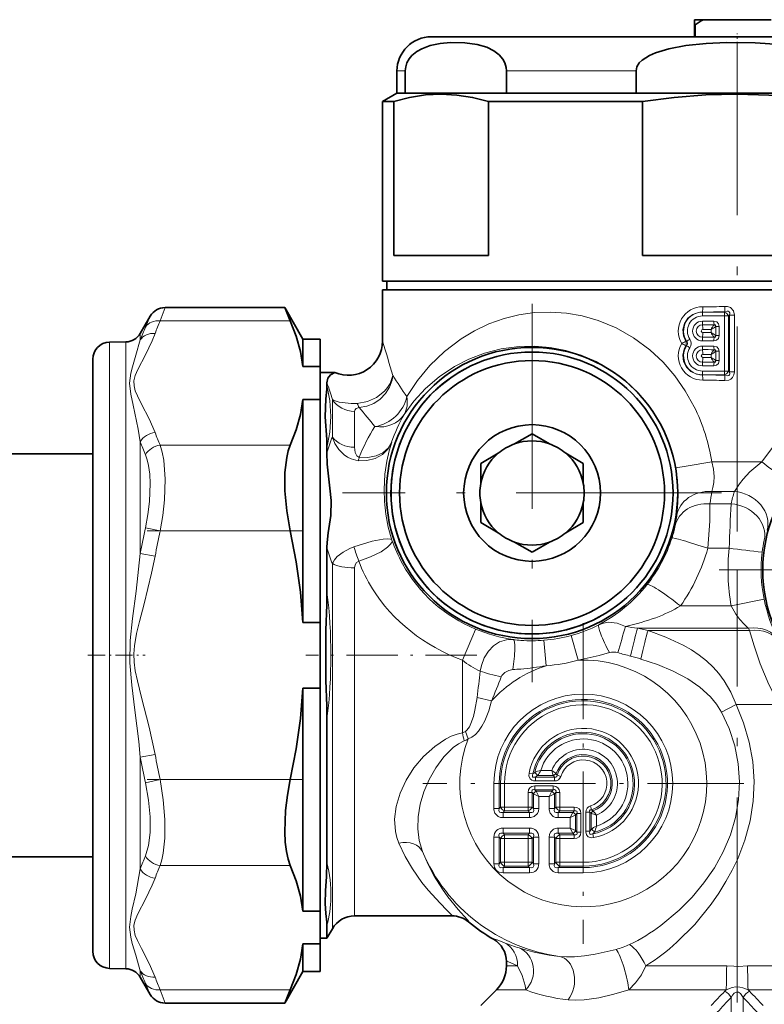
# Model space of a CAD drawing. Extents: x 0 to 420, y 0 to 297.
# Drawn here: x 245 to 289, y 103 to 161 of the extents above; entities that cross this region are included whole.
import ezdxf

# ---------------------------------------------------------------- set-up
doc = ezdxf.new("R2010")
doc.units = 0
doc.linetypes.add('DASHDOT', pattern=[18.5, 12, -3, 0.5, -3])

msp = doc.modelspace()

# ---------------------------------------------------------------- linework, layer by layer
at = {"color": 7, "lineweight": 35}
for p, q in [((284.518, 161.083), (284.518, 160.783)), ((285.02, 161.083), (284.518, 161.083)), ((284.518, 160.783), (284.518, 160.083)), ((284.568, 160.783), (284.518, 160.783)), ((284.568, 160.083), (284.568, 160.783)), ((285.02, 161.083), (289.015, 161.083)), ((269.118, 160.083), (278.436, 160.083)), ((278.436, 160.083), (304.918, 160.083)), ((267.118, 158.083), (267.118, 156.783)), ((267.605, 158.083), (267.605, 156.783)), ((273.522, 158.083), (273.522, 156.783)), ((281.101, 158.083), (281.101, 156.783)), ((267.118, 156.783), (266.268, 156.293)), ((296.558, 156.783), (267.118, 156.783)), ((267.118, 156.783), (267.605, 156.783)), ((273.522, 156.783), (277.477, 156.783)), ((277.477, 156.783), (281.101, 156.783)), ((266.933, 156.293), (266.268, 156.293)), ((266.268, 145.783), (266.268, 156.293)), ((266.933, 156.293), (266.933, 147.283)), ((281.49, 156.293), (272.462, 156.293)), ((272.462, 156.293), (272.462, 147.283)), ((281.49, 156.293), (281.49, 147.283)), ((266.933, 147.283), (272.462, 147.283)), ((281.49, 147.283), (292.546, 147.283)), ((296.966, 145.783), (266.268, 145.783)), ((305.228, 145.283), (266.268, 145.283)), ((266.268, 145.283), (266.268, 142.274)), ((269.027, 145.783), (266.518, 145.783)), ((266.518, 145.283), (266.518, 145.783)), ((307.518, 145.783), (269.027, 145.783)), ((260.55, 144.233), (253.55, 144.233)), ((261.618, 142.383), (260.55, 144.233)), ((252.101, 142.723), (252.684, 143.733)), ((261.618, 140.779), (261.618, 142.383)), ((261.618, 142.383), (262.618, 142.383)), ((262.618, 140.779), (262.618, 142.383)), ((250.3, 142.207), (251.252, 142.224)), ((249.318, 141.207), (249.318, 123.475)), ((261.618, 140.779), (262.618, 140.779)), ((262.618, 138.858), (262.618, 140.779)), ((263.485, 140.433), (262.618, 140.433)), ((263.021, 139.703), (263.021, 139.836)), ((261.618, 138.858), (262.618, 138.858)), ((261.618, 125.804), (261.618, 138.858)), ((262.618, 125.804), (262.618, 138.858)), ((273.994, 136.256), (275.018, 136.847)), ((276.042, 136.256), (275.018, 136.847)), ((263.021, 135.738), (263.021, 136.003)), ((230.518, 135.683), (249.318, 135.683)), ((273.042, 135.706), (272.018, 135.115)), ((276.994, 135.706), (278.018, 135.115)), ((272.018, 133.933), (272.018, 135.115)), ((278.018, 133.933), (278.018, 135.115)), ((272.018, 132.833), (272.018, 131.651)), ((278.018, 132.833), (278.018, 131.651)), ((273.042, 131.06), (272.018, 131.651)), ((276.994, 131.06), (278.018, 131.651)), ((273.994, 130.51), (275.018, 129.919)), ((276.042, 130.51), (275.018, 129.919)), ((263.021, 127.584), (263.021, 130.184)), ((261.618, 125.804), (262.618, 125.804)), ((262.618, 121.962), (262.618, 125.804)), ((249.318, 123.475), (249.318, 106.56)), ((261.618, 121.962), (262.618, 121.962)), ((261.618, 108.909), (261.618, 121.962)), ((262.618, 108.909), (262.618, 121.962)), ((263.021, 111.764), (263.021, 120.183)), ((230.518, 112.083), (249.318, 112.083)), ((262.919, 109.366), (262.919, 109.359)), ((261.618, 108.909), (262.618, 108.909)), ((262.618, 108.909), (262.618, 106.988)), ((270.337, 108.633), (264.638, 108.633)), ((263.021, 108.063), (263.021, 107.333)), ((263.339, 107.883), (263.021, 107.333)), ((263.021, 107.333), (262.618, 107.333)), ((261.618, 106.988), (262.618, 106.988)), ((261.618, 105.383), (261.618, 106.988)), ((262.618, 105.383), (262.618, 106.988)), ((250.3, 105.56), (251.252, 105.543)), ((273.518, 105.964), (273.518, 105.712)), ((252.101, 105.043), (252.684, 104.033)), ((261.618, 105.383), (260.55, 103.533)), ((261.618, 105.383), (262.618, 105.383)), ((272.932, 104.298), (272.018, 103.383)), ((260.55, 103.533), (253.55, 103.533))]:
    msp.add_line(p, q, dxfattribs=at)
at = {"color": 7, "linetype": 'DASHDOT', "lineweight": 13, "ltscale": 0.06}
msp.add_line((287.018, 157.883), (287.018, 160.283), dxfattribs=at)
at = {"color": 7, "linetype": 'DASHDOT', "lineweight": 13}
for p, q in [((287.018, 131.135), (287.018, 159.17)), ((275.018, 144.462), (275.018, 122.305)), ((286.097, 133.383), (263.939, 133.383)), ((308.074, 128.883), (285.962, 128.883)), ((287.018, 103.563), (287.018, 128.88))]:
    msp.add_line(p, q, dxfattribs=at)
at = {"color": 7, "lineweight": 13}
for p, q in [((267.118, 158.083), (267.605, 158.083)), ((273.522, 158.083), (277.477, 158.083)), ((277.477, 158.083), (281.101, 158.083)), ((253.55, 144.233), (253.267, 143.457)), ((252.684, 143.733), (252.401, 143.087)), ((284.984, 143.743), (286.269, 143.743)), ((284.994, 143.974), (285.152, 143.973)), ((284.994, 143.973), (285.152, 143.973)), ((285.152, 143.973), (285.242, 143.973)), ((285.242, 143.973), (286.278, 143.973)), ((286.507, 143.743), (286.269, 143.743)), ((286.269, 143.743), (286.269, 140.523)), ((286.278, 143.973), (286.305, 143.998)), ((286.507, 143.743), (286.568, 143.799)), ((286.507, 143.743), (286.507, 140.523)), ((286.568, 143.799), (286.568, 140.467)), ((286.568, 143.799), (286.854, 143.799)), ((286.854, 143.799), (286.854, 140.467)), ((260.875, 143.457), (253.267, 143.457)), ((285.661, 143.44), (284.984, 143.44)), ((285.488, 142.777), (285.488, 142.948)), ((285.706, 143.224), (285.669, 143.228)), ((285.966, 143.134), (285.764, 143.134)), ((285.764, 142.592), (285.764, 143.134)), ((285.966, 143.134), (285.966, 142.592)), ((252.101, 142.723), (252.101, 142.34)), ((285.669, 142.497), (285.706, 142.501)), ((285.966, 142.592), (285.764, 142.592)), ((250.3, 142.207), (250.3, 123.451)), ((251.252, 142.224), (251.252, 123.451)), ((284.065, 142.258), (284.023, 142.255)), ((284.065, 142.008), (284.023, 142.012)), ((284.984, 142.285), (285.661, 142.285)), ((285.661, 141.982), (284.984, 141.982)), ((285.706, 141.766), (285.669, 141.769)), ((285.488, 141.319), (285.488, 141.49)), ((285.966, 141.675), (285.764, 141.675)), ((285.764, 141.133), (285.764, 141.675)), ((285.966, 141.675), (285.966, 141.133)), ((284.984, 140.827), (285.661, 140.827)), ((285.669, 141.039), (285.706, 141.043)), ((285.966, 141.133), (285.764, 141.133)), ((286.269, 140.523), (284.984, 140.523)), ((285.151, 140.293), (284.994, 140.293)), ((285.151, 140.293), (284.994, 140.293)), ((285.243, 140.293), (285.151, 140.293)), ((286.278, 140.293), (285.243, 140.293)), ((286.507, 140.523), (286.269, 140.523)), ((286.278, 140.293), (286.305, 140.269)), ((286.507, 140.523), (286.568, 140.467)), ((286.568, 140.467), (286.854, 140.467)), ((263.339, 138.857), (263.339, 136.659)), ((264.638, 138.155), (264.638, 136.06)), ((252.101, 136.386), (252.101, 129.837)), ((260.875, 136.18), (253.267, 136.18)), ((285.534, 135.203), (288.455, 135.203)), ((285.531, 133.471), (286.854, 133.471)), ((285.425, 132.749), (286.667, 132.749)), ((253.267, 131.161), (252.401, 131.354)), ((260.875, 131.161), (253.267, 131.161)), ((252.967, 129.679), (252.101, 129.838)), ((285.312, 130.151), (286.552, 130.151)), ((263.339, 129.248), (263.339, 109.842)), ((264.638, 128.997), (264.638, 110.5)), ((283.696, 126.77), (286.675, 126.77)), ((281.183, 125.471), (281.805, 125.327)), ((281.183, 125.471), (287.678, 125.471)), ((281.805, 125.327), (287.749, 125.327)), ((287.652, 125.493), (287.678, 125.471)), ((287.749, 125.327), (287.678, 125.471)), ((275.838, 123.268), (275.716, 124.763)), ((277.71, 123.598), (277.312, 125.044)), ((250.3, 123.451), (250.3, 105.56)), ((251.252, 105.543), (251.252, 123.451)), ((270.953, 119.346), (270.953, 123.602)), ((272.655, 121.22), (271.804, 121.423)), ((286.109, 120.564), (286.954, 120.997)), ((286.954, 120.997), (289.479, 120.997)), ((271.283, 118.989), (271.118, 119.425)), ((252.967, 118.087), (252.101, 117.929)), ((252.101, 111.381), (252.101, 117.929)), ((275.072, 116.94), (274.847, 116.983)), ((275.177, 117.029), (275.072, 116.94)), ((276.17, 117.149), (275.525, 117.149)), ((253.267, 116.606), (252.401, 116.413)), ((260.875, 116.606), (253.267, 116.606)), ((275.326, 116.842), (275.223, 116.758)), ((276.336, 116.758), (275.223, 116.758)), ((275.223, 116.529), (275.223, 116.758)), ((276.336, 116.529), (275.223, 116.529)), ((276.275, 116.842), (275.326, 116.842)), ((276.275, 116.842), (276.42, 116.945)), ((276.336, 116.758), (276.275, 116.842)), ((276.336, 116.529), (276.336, 116.758)), ((276.482, 116.866), (276.42, 116.945)), ((276.701, 116.797), (276.482, 116.866)), ((272.788, 116.383), (273.094, 116.383)), ((272.788, 116.383), (272.788, 114.919)), ((273.178, 116.383), (273.094, 116.383)), ((273.094, 116.383), (273.094, 114.919)), ((273.408, 116.383), (273.178, 116.383)), ((273.178, 116.383), (273.178, 115.003)), ((273.408, 116.383), (273.408, 115.003)), ((274.791, 115.855), (275.02, 115.855)), ((274.791, 115.855), (274.791, 115.003)), ((275.02, 115.855), (275.02, 115.003)), ((275.02, 115.855), (275.104, 115.771)), ((275.174, 116.238), (275.174, 116.008)), ((276.255, 116.238), (275.174, 116.238)), ((276.255, 116.008), (275.174, 116.008)), ((275.174, 116.008), (275.257, 115.925)), ((276.171, 115.925), (275.257, 115.925)), ((275.411, 115.618), (275.257, 115.925)), ((276.018, 115.618), (276.171, 115.925)), ((276.255, 116.008), (276.171, 115.925)), ((276.255, 116.238), (276.255, 116.008)), ((276.408, 115.855), (276.324, 115.771)), ((276.638, 115.855), (276.408, 115.855)), ((276.408, 115.855), (276.408, 115.003)), ((276.638, 115.855), (276.638, 115.003)), ((275.104, 115.771), (275.104, 114.919)), ((275.411, 115.618), (275.104, 115.771)), ((275.411, 115.618), (275.411, 114.919)), ((276.018, 115.618), (275.411, 115.618)), ((276.018, 115.618), (276.324, 115.771)), ((276.018, 115.618), (276.018, 114.919)), ((276.324, 115.771), (276.324, 114.919)), ((272.788, 114.919), (273.094, 114.919)), ((273.178, 115.003), (273.094, 114.919)), ((273.408, 115.003), (273.178, 115.003)), ((273.408, 114.773), (273.324, 114.69)), ((274.874, 114.69), (273.324, 114.69)), ((273.324, 114.383), (273.324, 114.69)), ((273.408, 115.003), (273.408, 114.773)), ((274.791, 115.003), (273.408, 115.003)), ((274.791, 114.773), (273.408, 114.773)), ((274.791, 115.003), (274.791, 114.773)), ((274.791, 115.003), (275.02, 115.003)), ((274.791, 114.773), (274.874, 114.69)), ((274.874, 114.383), (274.874, 114.69)), ((275.02, 115.003), (275.104, 114.919)), ((275.411, 114.919), (275.104, 114.919)), ((276.018, 114.919), (276.324, 114.919)), ((276.324, 114.919), (276.408, 115.003)), ((276.638, 115.003), (276.408, 115.003)), ((276.554, 114.69), (276.638, 114.773)), ((277.406, 114.69), (276.554, 114.69)), ((276.554, 114.383), (276.554, 114.69)), ((276.638, 115.003), (276.638, 114.773)), ((277.49, 115.003), (276.638, 115.003)), ((277.49, 114.773), (276.638, 114.773)), ((277.253, 114.383), (277.406, 114.69)), ((277.49, 114.773), (277.406, 114.69)), ((277.49, 115.003), (277.49, 114.773)), ((278.163, 114.701), (278.163, 113.588)), ((278.163, 114.701), (278.393, 114.701)), ((278.393, 114.701), (278.393, 113.588)), ((278.477, 114.641), (278.393, 114.701)), ((278.5, 114.847), (278.431, 115.067)), ((278.477, 114.641), (278.579, 114.785)), ((278.579, 114.785), (278.5, 114.847)), ((274.874, 114.383), (273.324, 114.383)), ((277.253, 114.383), (276.554, 114.383)), ((277.253, 114.383), (277.559, 114.536)), ((277.253, 114.383), (277.253, 113.776)), ((277.643, 114.62), (277.559, 114.536)), ((277.559, 114.536), (277.559, 113.623)), ((277.873, 114.62), (277.643, 114.62)), ((277.643, 114.62), (277.643, 113.539)), ((277.873, 114.62), (277.873, 113.539)), ((278.477, 114.641), (278.477, 113.692)), ((278.783, 114.535), (278.783, 113.891)), ((274.874, 113.776), (273.324, 113.776)), ((273.324, 113.47), (273.324, 113.776)), ((274.874, 113.47), (274.874, 113.776)), ((276.554, 113.776), (276.554, 113.47)), ((277.253, 113.776), (276.554, 113.776)), ((277.253, 113.776), (277.559, 113.623)), ((277.253, 113.776), (277.406, 113.47)), ((277.643, 113.539), (277.559, 113.623)), ((277.873, 113.539), (277.643, 113.539)), ((278.163, 113.588), (278.393, 113.588)), ((278.393, 113.588), (278.477, 113.692)), ((278.574, 113.438), (278.664, 113.542)), ((272.788, 113.24), (272.788, 111.689)), ((273.094, 113.24), (272.788, 113.24)), ((273.178, 113.156), (273.094, 113.24)), ((273.094, 113.24), (273.094, 111.689)), ((273.408, 113.156), (273.178, 113.156)), ((273.178, 113.156), (273.178, 111.773)), ((273.408, 113.386), (273.324, 113.47)), ((274.874, 113.47), (273.324, 113.47)), ((274.791, 113.386), (273.408, 113.386)), ((273.408, 113.156), (273.408, 113.386)), ((273.408, 113.156), (273.408, 111.773)), ((274.791, 113.156), (273.408, 113.156)), ((274.791, 113.386), (274.874, 113.47)), ((274.791, 113.156), (274.791, 113.386)), ((274.791, 113.156), (274.791, 111.773)), ((274.791, 113.156), (275.02, 113.156)), ((275.02, 113.156), (275.104, 113.24)), ((275.02, 113.156), (275.02, 111.773)), ((275.104, 113.24), (275.104, 111.689)), ((275.104, 113.24), (275.411, 113.24)), ((275.411, 113.24), (275.411, 111.689)), ((276.018, 113.24), (276.018, 111.689)), ((276.018, 113.24), (276.324, 113.24)), ((276.324, 113.24), (276.408, 113.156)), ((276.324, 113.24), (276.324, 111.689)), ((276.638, 113.156), (276.408, 113.156)), ((276.408, 113.156), (276.408, 111.773)), ((276.554, 113.47), (276.638, 113.386)), ((277.406, 113.47), (276.554, 113.47)), ((277.49, 113.386), (276.638, 113.386)), ((276.638, 113.156), (276.638, 113.386)), ((277.49, 113.156), (276.638, 113.156)), ((276.638, 113.156), (276.638, 111.773)), ((277.49, 113.386), (277.406, 113.47)), ((277.49, 113.156), (277.49, 113.386)), ((278.574, 113.438), (278.617, 113.212)), ((260.875, 111.587), (253.267, 111.587)), ((273.094, 111.689), (272.788, 111.689)), ((273.094, 111.689), (273.178, 111.773)), ((273.408, 111.773), (273.178, 111.773)), ((273.324, 111.46), (273.408, 111.543)), ((274.874, 111.46), (273.324, 111.46)), ((273.324, 111.46), (273.324, 111.153)), ((274.791, 111.773), (273.408, 111.773)), ((273.408, 111.773), (273.408, 111.543)), ((274.791, 111.543), (273.408, 111.543)), ((274.791, 111.773), (275.02, 111.773)), ((274.791, 111.773), (274.791, 111.543)), ((274.791, 111.543), (274.874, 111.46)), ((274.874, 111.46), (274.874, 111.153)), ((275.02, 111.773), (275.104, 111.689)), ((275.104, 111.689), (275.411, 111.689)), ((276.018, 111.689), (276.324, 111.689)), ((276.324, 111.689), (276.408, 111.773)), ((276.638, 111.773), (276.408, 111.773)), ((276.554, 111.46), (276.638, 111.543)), ((278.018, 111.46), (276.554, 111.46)), ((276.554, 111.153), (276.554, 111.46)), ((276.638, 111.773), (276.638, 111.543)), ((278.018, 111.773), (276.638, 111.773)), ((278.018, 111.543), (276.638, 111.543)), ((278.018, 111.773), (278.018, 111.543)), ((278.018, 111.543), (278.018, 111.46)), ((278.018, 111.153), (278.018, 111.46)), ((274.874, 111.153), (273.324, 111.153)), ((278.018, 111.153), (276.554, 111.153)), ((264.638, 110.5), (264.638, 108.633)), ((263.339, 109.842), (263.339, 107.883)), ((270.337, 108.633), (270.338, 108.634)), ((273.518, 105.712), (274.172, 105.712)), ((281.677, 105.712), (286.405, 105.712)), ((287.631, 105.712), (298.865, 105.712)), ((252.101, 105.043), (252.101, 105.427)), ((252.401, 104.68), (252.684, 104.033)), ((253.267, 104.31), (253.55, 103.533)), ((260.875, 104.31), (253.267, 104.31)), ((272.932, 104.298), (274.648, 104.298)), ((280.68, 104.298), (286.378, 104.298)), ((286.664, 103.865), (286.664, 101.283)), ((287.371, 103.865), (287.371, 101.283)), ((287.657, 104.298), (299.379, 104.298))]:
    msp.add_line(p, q, dxfattribs=at)
at = {"color": 7, "linetype": 'DASHDOT', "lineweight": 13, "ltscale": 0.228339}
msp.add_line((261.639, 131.161), (252.505, 131.161), dxfattribs=at)
at = {"color": 7, "linetype": 'DASHDOT', "lineweight": 13, "ltscale": 0.469401}
msp.add_line((278.018, 125.771), (278.018, 106.995), dxfattribs=at)
at = {"color": 7, "linetype": 'DASHDOT', "lineweight": 13, "ltscale": 0.083487}
msp.add_line((249.04, 123.883), (252.379, 123.883), dxfattribs=at)
at = {"color": 7, "linetype": 'DASHDOT', "lineweight": 13, "ltscale": 0.250048}
msp.add_line((271.786, 123.883), (261.784, 123.883), dxfattribs=at)
at = {"color": 7, "linetype": 'DASHDOT', "lineweight": 13, "ltscale": 0.228336}
msp.add_line((261.637, 116.606), (252.503, 116.606), dxfattribs=at)
at = {"color": 7, "linetype": 'DASHDOT', "lineweight": 13, "ltscale": 0.469402}
msp.add_line((287.406, 116.383), (268.63, 116.383), dxfattribs=at)
at = {"color": 7, "lineweight": 35}
for points in [[(273.522, 158.083), (273.503, 158.293), (273.425, 158.558), (273.31, 158.771), (273.094, 159.029), (272.791, 159.262), (272.376, 159.468), (271.807, 159.635), (271.094, 159.734), (270.249, 159.747), (269.653, 159.693), (269.057, 159.571), (268.562, 159.387), (268.272, 159.221), (267.995, 158.991), (267.836, 158.799), (267.7, 158.551), (267.631, 158.333), (267.605, 158.083)], [(292.935, 158.083), (292.898, 158.293), (292.803, 158.475), (292.669, 158.634), (292.511, 158.771), (292.079, 159.029), (291.474, 159.262), (290.643, 159.468), (289.506, 159.635), (288.079, 159.734), (286.389, 159.747), (285.196, 159.693), (284.006, 159.571), (283.015, 159.387), (282.247, 159.153), (281.881, 158.991), (281.465, 158.724), (281.291, 158.551), (281.154, 158.333), (281.101, 158.083)], [(272.462, 156.293), (271.541, 156.531), (270.623, 156.676), (269.706, 156.726), (268.783, 156.678), (267.859, 156.532), (266.933, 156.293)], [(292.546, 156.293), (290.705, 156.531), (288.868, 156.676), (287.034, 156.726), (285.19, 156.678), (283.342, 156.532), (281.49, 156.293)], [(261.618, 140.779), (261.464, 141.664), (261.215, 142.556), (260.875, 143.457)], [(263.021, 139.836), (263.074, 140.109), (263.218, 140.296), (263.485, 140.433)], [(263.021, 139.703), (263.009, 139.464), (262.951, 138.899), (262.925, 137.838), (263.009, 136.517), (263.021, 136.003)], [(261.618, 138.858), (261.464, 137.972), (261.215, 137.08), (260.875, 136.18)], [(260.875, 131.161), (260.671, 132.34), (260.564, 133.5), (260.564, 134.586), (260.667, 135.466), (260.758, 135.847), (260.875, 136.18)], [(263.021, 135.738), (263.042, 135.068), (263.19, 133.668), (263.264, 132.953), (263.242, 132.059), (263.171, 131.564), (263.088, 131.043), (263.03, 130.482), (263.021, 130.184)], [(261.618, 125.804), (261.464, 127.575), (261.215, 129.36), (260.875, 131.161)], [(263.021, 127.584), (263.01, 126.841), (262.951, 125.36), (262.951, 122.406), (263.01, 120.925), (263.021, 120.183)], [(261.618, 121.962), (261.464, 120.192), (261.215, 118.407), (260.875, 116.606)], [(260.875, 111.587), (260.746, 111.96), (260.651, 112.392), (260.58, 112.951), (260.551, 113.562), (260.6, 114.795), (260.71, 115.698), (260.875, 116.606)], [(261.618, 108.909), (261.464, 109.794), (261.215, 110.687), (260.875, 111.587)], [(262.919, 109.366), (262.935, 110.106), (262.993, 110.946), (263.021, 111.764)], [(262.919, 109.359), (262.96, 108.773), (263.012, 108.274), (263.021, 108.063)], [(261.618, 106.988), (261.464, 106.103), (261.215, 105.21), (260.875, 104.31)]]:
    msp.add_lwpolyline(points, dxfattribs=at)
at = {"color": 7, "lineweight": 13}
for points in [[(286.296, 144.304), (286.46, 144.294), (286.619, 144.238), (286.802, 144.046), (286.854, 143.799)], [(284.504, 138.434), (283.982, 139.366), (283.372, 140.238), (282.68, 141.039), (281.914, 141.759), (280.963, 142.467), (279.948, 143.045), (278.891, 143.484), (277.959, 143.75), (277.026, 143.912), (276.104, 143.974), (275.159, 143.938), (274.249, 143.808), (273.381, 143.594), (272.483, 143.274), (271.646, 142.876), (270.871, 142.412), (269.897, 141.673), (269.043, 140.848), (268.308, 139.958), (267.688, 139.021)], [(284.023, 142.255), (283.873, 142.588), (283.841, 142.954), (283.933, 143.309), (284.136, 143.613), (284.424, 143.834), (284.766, 143.954), (284.994, 143.974)], [(286.305, 143.998), (286.439, 144.023), (286.5, 144.017), (286.552, 143.987), (286.581, 143.935), (286.585, 143.892), (286.568, 143.799)], [(285.966, 143.134), (285.933, 143.286), (285.83, 143.398), (285.661, 143.44)], [(252.101, 136.386), (251.978, 137.119), (251.68, 138.52), (251.543, 139.174), (251.478, 139.802), (251.547, 140.393), (251.635, 140.76), (251.837, 141.446), (252.101, 142.34)], [(252.967, 136.92), (252.622, 137.72), (252.172, 138.589), (251.929, 139.07), (251.808, 139.363), (251.733, 139.658), (251.73, 139.956), (251.801, 140.252), (251.952, 140.617), (252.397, 141.474), (252.798, 142.296), (252.967, 142.716)], [(285.661, 142.285), (285.813, 142.318), (285.925, 142.422), (285.966, 142.592)], [(282.507, 137.475), (281.933, 138.387), (281.248, 139.222), (280.465, 139.964), (279.598, 140.6), (278.763, 141.072), (277.892, 141.446), (277.001, 141.718), (276.075, 141.896), (275.161, 141.971), (274.271, 141.952), (273.218, 141.812), (272.231, 141.558), (271.318, 141.209), (270.483, 140.78), (269.578, 140.175), (268.785, 139.494), (268.104, 138.755), (267.53, 137.975)], [(284.994, 140.293), (284.636, 140.344), (284.311, 140.503), (284.05, 140.757), (283.886, 141.084), (283.838, 141.448), (283.915, 141.807), (284.023, 142.012)], [(284.065, 142.008), (284.115, 142.088), (284.115, 142.179), (284.065, 142.258)], [(285.966, 141.675), (285.933, 141.828), (285.83, 141.94), (285.661, 141.982)], [(285.661, 140.827), (285.813, 140.86), (285.925, 140.964), (285.966, 141.133)], [(264.797, 138.621), (265.383, 138.731), (265.927, 138.976), (266.378, 139.333), (266.562, 139.549), (266.709, 139.786), (266.845, 140.141), (266.868, 140.255)], [(264.907, 138.381), (265.345, 138.459), (265.758, 138.628), (266.131, 138.88), (266.444, 139.203), (266.678, 139.577), (266.826, 139.989), (266.868, 140.255)], [(286.854, 140.467), (286.832, 140.3), (286.755, 140.144), (286.657, 140.052), (286.538, 139.993), (286.296, 139.963)], [(286.568, 140.467), (286.583, 140.343), (286.563, 140.292), (286.534, 140.265), (286.452, 140.243), (286.305, 140.269)], [(263.021, 139.703), (263.194, 138.789), (263.252, 137.868), (263.194, 136.939), (263.021, 136.003)], [(288.455, 135.203), (289.089, 136.039), (289.802, 136.803), (290.587, 137.484), (291.433, 138.074), (292.46, 138.626), (293.532, 139.04), (294.628, 139.311), (295.585, 139.432), (296.53, 139.45), (297.454, 139.369), (298.531, 139.151), (299.55, 138.814), (300.505, 138.37), (301.389, 137.833), (302.191, 137.222), (302.923, 136.538), (303.584, 135.784), (303.933, 135.32)], [(263.339, 138.857), (263.503, 138.77), (263.736, 138.696), (264.428, 138.613), (264.797, 138.621)], [(264.638, 138.155), (264.653, 138.239), (264.737, 138.334), (264.907, 138.381)], [(263.339, 136.659), (263.491, 136.285), (263.72, 135.925), (264.024, 135.618), (264.216, 135.484), (264.437, 135.375), (264.845, 135.274)], [(253.267, 136.18), (253.387, 135.771), (253.474, 135.297), (253.549, 134.199), (253.507, 132.979), (253.412, 132.073), (253.267, 131.161)], [(264.638, 136.06), (264.677, 135.744), (264.768, 135.559), (264.88, 135.484), (264.913, 135.478)], [(264.845, 135.274), (265.355, 135.278), (265.843, 135.404), (266.261, 135.638), (266.595, 135.971), (266.807, 136.358)], [(264.913, 135.478), (265.414, 135.461), (265.894, 135.553), (266.297, 135.742), (266.616, 136.028), (266.807, 136.358)], [(266.822, 130.629), (266.61, 131.374), (266.461, 132.143), (266.381, 132.892), (266.361, 133.597), (266.413, 134.487), (266.526, 135.246), (266.66, 135.846), (266.807, 136.358)], [(252.401, 135.617), (252.505, 135.325), (252.585, 134.992), (252.654, 134.489), (252.683, 133.935), (252.64, 132.885), (252.545, 132.122), (252.401, 131.354)], [(285.534, 135.203), (284.041, 134.948), (283.44, 134.858), (283.424, 134.857), (283.422, 134.858)], [(283.481, 132.05), (283.547, 132.832), (283.558, 133.321), (283.519, 134.128), (283.422, 134.858)], [(285.531, 133.471), (285.601, 133.706), (285.655, 134.004), (285.674, 134.356), (285.638, 134.772), (285.534, 135.203)], [(286.854, 133.471), (287.149, 133.917), (287.361, 134.188), (287.759, 134.617), (288.455, 135.203)], [(285.425, 132.749), (285.418, 131.734), (285.312, 130.151)], [(263.339, 129.248), (263.459, 129.462), (263.626, 129.658), (263.964, 129.926), (264.36, 130.14), (264.599, 130.238)], [(266.822, 130.629), (266.791, 130.66), (266.738, 130.681), (266.575, 130.698), (266.306, 130.683), (265.671, 130.567), (264.599, 130.238)], [(266.822, 130.629), (266.826, 130.566), (266.807, 130.494), (266.706, 130.34), (266.564, 130.204), (266.189, 129.947), (265.562, 129.642), (264.881, 129.402)], [(251.487, 123.45), (251.514, 124.755), (251.65, 126.043), (251.852, 127.631), (252.101, 129.837)], [(251.74, 123.473), (251.722, 123.961), (251.756, 124.448), (251.879, 125.155), (252.046, 125.859), (252.32, 126.901), (252.765, 128.691), (252.967, 129.679)], [(264.638, 128.997), (264.663, 129.17), (264.749, 129.321), (264.881, 129.402)], [(288.594, 127.169), (288.592, 127.168), (288.494, 127.146), (286.675, 126.77)], [(287.652, 125.493), (287.419, 125.703), (287.172, 125.97), (286.935, 126.287), (286.675, 126.77)], [(280.485, 125.573), (279.999, 125.767), (279.501, 125.815), (279.201, 125.768), (278.921, 125.664)], [(270.953, 123.602), (271.494, 124.896), (271.712, 125.402), (271.717, 125.411), (271.718, 125.412)], [(286.954, 120.997), (286.654, 121.731), (286.265, 122.395), (285.953, 122.811), (285.612, 123.191), (285.218, 123.561), (284.798, 123.894), (284.338, 124.204), (283.859, 124.482), (282.854, 124.952), (281.805, 125.327)], [(287.749, 125.327), (288.011, 124.438), (288.372, 123.392), (288.872, 122.183), (289.479, 120.997)], [(273.928, 124.802), (273.515, 124.792), (273.121, 124.671), (272.762, 124.444), (272.463, 124.133), (272.218, 123.733), (272.053, 123.286), (271.987, 122.958)], [(277.71, 123.598), (278.942, 123.872), (279.541, 124.039)], [(252.101, 117.929), (252.007, 118.837), (251.784, 120.665), (251.6, 122.141), (251.487, 123.45)], [(252.967, 118.087), (252.622, 119.686), (252.172, 121.424), (251.929, 122.388), (251.808, 122.974), (251.74, 123.473)], [(286.109, 120.564), (285.816, 121.034), (285.459, 121.462), (284.834, 122.025), (284.131, 122.505), (283.27, 122.964), (282.352, 123.347), (281.392, 123.664)], [(273.901, 123.052), (273.656, 123), (273.425, 122.875), (273.255, 122.696), (273.221, 122.631)], [(271.118, 119.425), (271.206, 119.501), (271.353, 119.705), (271.444, 119.892), (271.585, 120.298), (271.676, 120.665), (271.804, 121.423)], [(271.283, 118.989), (271.491, 119.095), (271.701, 119.258), (271.879, 119.448), (272.088, 119.743), (272.257, 120.055), (272.488, 120.631), (272.655, 121.22)], [(286.109, 120.564), (286.546, 119.592), (286.873, 118.581), (287.079, 117.542), (287.157, 116.486), (287.104, 115.429), (286.923, 114.387), (286.619, 113.37), (286.203, 112.39), (285.684, 111.452), (285.075, 110.566), (284.388, 109.736), (283.631, 108.967), (282.558, 108.072)], [(286.954, 120.997), (287.39, 119.923), (287.719, 118.809), (287.927, 117.665), (288.006, 116.504), (287.954, 115.339), (287.771, 114.188), (287.465, 113.065), (287.049, 111.98), (286.725, 111.3), (286.364, 110.64), (285.95, 109.972), (285.502, 109.327), (284.534, 108.138), (283.489, 107.086)], [(267.224, 112.898), (267.104, 113.229), (267.022, 113.574), (266.971, 114.297), (267.063, 115.042), (267.294, 115.819), (267.648, 116.576), (268.108, 117.294), (268.663, 117.957), (269.323, 118.556), (269.948, 118.975), (270.287, 119.143), (270.644, 119.275), (270.953, 119.346)], [(268.605, 112.402), (268.414, 113.042), (268.332, 113.724), (268.355, 114.43), (268.479, 115.167), (268.696, 115.899), (268.999, 116.611), (269.388, 117.299), (269.858, 117.933), (270.123, 118.222), (270.41, 118.484), (270.714, 118.704), (271.04, 118.869)], [(274.847, 116.983), (274.84, 116.834), (274.908, 116.661), (275.006, 116.578), (275.107, 116.541), (275.223, 116.529)], [(252.401, 116.413), (252.579, 115.414), (252.672, 114.431), (252.672, 113.511), (252.582, 112.76), (252.401, 112.15)], [(253.267, 116.606), (253.444, 115.428), (253.538, 114.269), (253.538, 113.179), (253.448, 112.304), (253.37, 111.922), (253.267, 111.587)], [(275.072, 116.94), (275.044, 116.866), (275.038, 116.829), (275.049, 116.779), (275.065, 116.761), (275.113, 116.743), (275.223, 116.758)], [(276.336, 116.758), (276.411, 116.753), (276.466, 116.793), (276.482, 116.866)], [(272.788, 114.919), (272.792, 114.838), (272.849, 114.646), (273.029, 114.456), (273.166, 114.401), (273.324, 114.383)], [(274.874, 114.383), (274.956, 114.388), (275.148, 114.444), (275.338, 114.625), (275.392, 114.762), (275.411, 114.919)], [(276.018, 114.919), (276.022, 114.838), (276.079, 114.646), (276.259, 114.456), (276.396, 114.401), (276.554, 114.383)], [(278.393, 114.701), (278.387, 114.776), (278.427, 114.831), (278.5, 114.847)], [(276.554, 113.776), (276.473, 113.772), (276.28, 113.715), (276.09, 113.534), (276.036, 113.398), (276.018, 113.24)], [(278.617, 113.212), (278.481, 113.204), (278.305, 113.267), (278.209, 113.379), (278.164, 113.558), (278.163, 113.588)], [(278.574, 113.438), (278.501, 113.409), (278.463, 113.404), (278.413, 113.415), (278.395, 113.431), (278.378, 113.479), (278.393, 113.588)], [(270.338, 108.634), (270.344, 108.635), (270.347, 108.639), (270.347, 108.645), (270.339, 108.663), (270.291, 108.724), (270.043, 108.974), (269.646, 109.369), (268.95, 110.131), (268.577, 110.596), (268.022, 111.394), (267.604, 112.11), (267.224, 112.898)], [(271.296, 108.287), (271.301, 108.289), (271.304, 108.294), (271.305, 108.3), (271.299, 108.318), (271.259, 108.378), (271.046, 108.623), (270.701, 109.007), (270.099, 109.742), (269.776, 110.191), (269.294, 110.959), (268.933, 111.647), (268.605, 112.402)], [(252.101, 105.427), (251.834, 106.332), (251.633, 107.014), (251.545, 107.38), (251.478, 107.967), (251.542, 108.591), (251.631, 109.025), (251.83, 109.92), (252.101, 111.381)], [(276.018, 111.689), (276.022, 111.608), (276.079, 111.416), (276.259, 111.226), (276.396, 111.171), (276.554, 111.153)], [(252.967, 105.05), (252.622, 105.85), (252.172, 106.719), (251.929, 107.201), (251.808, 107.494), (251.733, 107.788), (251.73, 108.086), (251.801, 108.383), (251.952, 108.747), (252.397, 109.604), (252.798, 110.427), (252.967, 110.847)], [(273.409, 107.056), (272.974, 107.225), (272.845, 107.266), (272.793, 107.275), (272.777, 107.274), (272.77, 107.271), (272.766, 107.264)], [(279.942, 106.672), (278.703, 106.393), (278.091, 106.299), (277.496, 106.244), (277.04, 106.233), (276.617, 106.259)], [(274.172, 105.712), (273.596, 105.962), (273.544, 105.975), (273.528, 105.974), (273.522, 105.971), (273.518, 105.965)], [(274.172, 105.712), (274.443, 105.139), (274.613, 104.566), (274.648, 104.298)], [(280.68, 104.298), (281.079, 104.71), (281.415, 105.187), (281.677, 105.712)], [(287.631, 105.712), (287.101, 105.679), (286.817, 105.687), (286.405, 105.712)], [(287.657, 104.298), (287.354, 104.423), (287.175, 104.464), (286.947, 104.474), (286.727, 104.436), (286.378, 104.298)], [(280.68, 104.298), (279.801, 104.047), (278.924, 103.847), (278.067, 103.719), (277.58, 103.691), (277.127, 103.713)], [(287.371, 103.865), (287.21, 104.094), (287.102, 104.161), (286.97, 104.171), (286.847, 104.111), (286.744, 104.002), (286.664, 103.865)]]:
    msp.add_lwpolyline(points, dxfattribs=at)
at = {"color": 7, "lineweight": 35}
for centre, radius in [((275.018, 133.383), 8.522), ((275.018, 133.383), 8.25), ((275.018, 133.383), 7.75), ((275.018, 133.383), 4), ((297.018, 128.883), 8.504)]:
    msp.add_circle(centre, radius, dxfattribs=at)
for centre, radius, start, end in [((290.514, 152.32), 10.343, 122.08209, 125.08761), ((269.118, 158.083), 2, 90, 180.00001), ((253.55, 143.233), 1, 90, 150), ((338.496, 176.415), 84.329, 202.43437, 203.00624), ((251.235, 143.223), 1, 271, 330), ((250.318, 141.207), 1, 91, 180.00001), ((264.268, 142.274), 2, 246.9592, 359.99998), ((275.018, 133.383), 8.25, 118.64789, 298.64789), ((275.018, 133.383), 3.05, 109.61114, 130.38886), ((275.018, 133.383), 3.05, 70.38886, 109.61114), ((275.018, 133.383), 3.05, 49.61114, 70.38886), ((275.018, 133.383), 3.05, 130.38886, 169.61114), ((275.018, 133.383), 3.05, 10.38886, 49.61114), ((275.018, 133.383), 3.05, 169.61114, 190.38886), ((275.018, 133.383), 3.05, 349.61114, 10.38886), ((275.018, 133.383), 3.05, 190.38886, 229.61114), ((275.018, 133.383), 3.05, 310.38886, 349.61114), ((275.018, 133.383), 3.05, 229.61114, 250.38886), ((275.018, 133.383), 3.05, 289.61114, 310.38886), ((275.018, 133.383), 3.05, 250.38886, 289.61114), ((264.638, 107.133), 1.5, 90, 150), ((270.337, 107.133), 1.5, 50.29418, 90), ((278.018, 116.383), 10.523, 230.29419, 240.0643), ((272.018, 105.964), 1.5, 0, 60.06429), ((250.318, 106.56), 1, 179.99999, 269), ((251.235, 104.543), 1, 30, 89), ((271.518, 105.712), 2, 315, 360), ((338.494, 71.352), 84.326, 156.99374, 157.56565), ((253.55, 104.533), 1, 210, 270)]:
    msp.add_arc(centre, radius, start, end, dxfattribs=at)
at = {"color": 7, "lineweight": 13}
for centre, radius, start, end in [((284.994, 142.862), 1.418, 89.34841, 210.94184), ((282.065, 144.278), 2.944, 354.0723, 0.04638), ((285.209, 168.487), 24.207, 269.52917, 272.57464), ((278.166, 143.92), 8.139, 0.54799, 2.70603), ((285.195, 169.158), 25.185, 270.10632, 272.5245), ((262.876, 138.436), 11.461, 156.05773, 160.08309), ((263.81, 138.746), 11.548, 155.92254, 159.88958), ((284.994, 142.863), 0.367, 90.31527, 269.68473), ((285.009, 142.863), 0.087, 92.18536, 267.81464), ((285.195, 94.567), 48.663, 89.44242, 90.23939), ((281.838, 142.937), 3.167, 0.21564, 5.29803), ((285.205, 123.023), 19.927, 89.18601, 90.57408), ((285.095, 143.834), 0.969, 293.96747, 313.69731), ((286.64, 142.406), 1.273, 139.7766, 154.795), ((285.765, 143.232), 0.0591, 187.30748, 265.14985), ((285.594, 143.136), 0.17, 359.31975, 12.74809), ((286.413, 139.013), 4.006, 122.7183, 125.88562), ((283.882, 142.133), 0.442, 325.6458, 34.3541), ((281.838, 142.788), 3.167, 354.70197, 359.78435), ((285.195, 191.185), 48.689, 269.76085, 270.55738), ((285.205, 162.716), 19.941, 269.42668, 270.81377), ((285.095, 141.891), 0.969, 46.30241, 66.03232), ((286.64, 143.319), 1.273, 205.2048, 220.22333), ((285.765, 142.493), 0.059, 94.84932, 172.69506), ((285.594, 142.59), 0.17, 347.25438, 0.67888), ((155.429, 108.196), 115.96, 16.04977, 17.09041), ((284.994, 141.405), 1.418, 149.05811, 270.6516), ((286.241, 137.48), 5.265, 114.91271, 117.8873), ((286.241, 146.788), 5.265, 242.11253, 245.08693), ((283.494, 142.133), 0.543, 347.08663, 12.91338), ((284.994, 141.404), 0.367, 90.31527, 269.68473), ((285.195, 93.109), 48.663, 89.44242, 90.23939), ((281.838, 141.479), 3.167, 0.21564, 5.29803), ((286.64, 140.947), 1.273, 139.7766, 154.795), ((285.765, 141.773), 0.0591, 187.30748, 265.14985), ((285.009, 141.404), 0.087, 92.18536, 267.81464), ((281.838, 141.33), 3.167, 354.70197, 359.78435), ((285.205, 121.565), 19.927, 89.18601, 90.57408), ((285.205, 161.258), 19.941, 269.42668, 270.81377), ((285.095, 142.376), 0.969, 293.96747, 313.69731), ((285.095, 140.433), 0.969, 46.30241, 66.03232), ((286.64, 141.861), 1.273, 205.2048, 220.22333), ((285.594, 141.677), 0.17, 359.31975, 12.74809), ((285.195, 189.726), 48.689, 269.76085, 270.55738), ((285.765, 141.035), 0.059, 94.84932, 172.69506), ((285.594, 141.131), 0.17, 347.25438, 0.67888), ((194.628, 91.398), 87.211, 33.09761, 34.07125), ((282.065, 139.989), 2.944, 359.95362, 5.9277), ((285.195, 115.11), 25.184, 87.47542, 89.89137), ((278.166, 140.347), 8.139, 357.29396, 359.45198), ((165.073, 107.51), 103.145, 17.69276, 18.26425), ((285.209, 115.781), 24.206, 87.4253, 90.47096), ((265.717, 138.891), 0.959, 196.35305, 212.20003), ((204.883, 87.998), 78.367, 38.95325, 40.00949), ((274.423, 133.442), 11.249, 9.00551, 26.34063), ((275.533, 133.425), 9.207, 150.38018, 161.4239), ((273.68, 132.128), 9.385, 146.81224, 159.08892), ((274.992, 133.38), 8.558, 9.93957, 28.58179), ((263.809, 140.89), 11.546, 200.11095, 204.07845), ((272.557, 132.967), 9.93, 158.17394, 163.80063), ((263.684, 140.468), 12.281, 199.41516, 203.26985), ((263.008, 135.996), 1.974, 338.52415, 344.77359), ((274.26, 134.76), 11.344, 349.79311, 353.47796), ((297.243, 130.392), 10.836, 163.49238, 167.43518), ((435.377, 124.924), 148.916, 176.9878, 177.98839), ((274.987, 133.065), 8.554, 349.21161, 353.1849), ((277.137, 132.724), 6.379, 342.07456, 348.6039), ((291.867, 122.741), 40.394, 167.68908, 169.88182), ((291.365, 122.658), 39.035, 167.41862, 169.63747), ((276.176, 133.682), 12.079, 196.56651, 200.75079), ((275.121, 133.489), 8.778, 199.0153, 208.92847), ((274.97, 133.394), 8.647, 321.55156, 342.27104), ((294.774, 129.175), 6.334, 166.86154, 173.31509), ((272.873, 133.004), 10.247, 195.97135, 201.50101), ((274.624, 133.177), 11.107, 324.77059, 344.1939), ((298.3, 128.883), 11.816, 173.83999, 190.30306), ((266.092, -44.036), 175.384, 82.66497, 83.30048), ((297.013, 128.883), 8.592, 173.12367, 191.51019), ((273.312, 132.544), 8.997, 200.43587, 212.0167), ((275.052, 133.442), 8.694, 208.87783, 247.45169), ((274.652, 133.651), 9.056, 298.12364, 321.532), ((233.484, 123.883), 29.767, 352.85917, 7.14095), ((297.841, 129.076), 9.442, 191.65127, 207.27753), ((274.986, 133.486), 8.757, 285.40599, 296.70346), ((275.321, 134.167), 9.467, 247.62989, 261.54107), ((132.051, 168.229), 154.442, 343.3741, 343.96688), ((283.325, 142.531), 17.193, 260.4939, 262.84565), ((275.019, 133.582), 8.848, 262.91445, 265.80299), ((275.013, 133.468), 8.734, 265.79001, 274.61968), ((275.018, 133.383), 8.649, 274.63295, 285.38301), ((279.789, 123.178), 0.896, 74.00209, 106.11493), ((293.263, 170.412), 48.222, 254.07986, 255.0062), ((278.018, 116.383), 7.222, 158.84796, 92.44362), ((273.563, 126.647), 4.011, 229.40569, 246.87382), ((275.018, 133.383), 10.149, 274.63295, 285.38301), ((272.32, 92.293), 32.656, 73.87102, 74.97131), ((149.003, 136.779), 123.757, 352.87241, 353.58833), ((278.018, 116.383), 7.222, 107.5725, 137.9521), ((273.36, 134.864), 11.824, 272.62271, 274.84529), ((272.445, 144.139), 21.145, 275.1909, 279.23133), ((421.154, 62.565), 159.662, 157.90101, 158.4465), ((278.018, 116.383), 5.23, 270, 179.99999), ((278.018, 116.383), 4.924, 270, 180.00001), ((278.018, 116.383), 4.84, 270, 180.00001), ((278.018, 116.383), 4.61, 270, 180.00001), ((270.75, 119.978), 0.663, 287.76671, 303.63476), ((244.485, 114.257), 26.953, 9.85263, 10.88439), ((278.018, 116.383), 3.227, 280.70054, 169.29948), ((278.018, 116.383), 2.998, 280.70053, 169.29948), ((278.018, 116.383), 2.914, 282.80884, 167.19117), ((270.577, 120.103), 1.318, 290.56075, 302.36468), ((278.018, 116.383), 2.607, 287.06687, 162.93312), ((278.018, 116.383), 2, 292.4926, 157.5074), ((291.871, 125.027), 40.399, 190.11841, 192.31091), ((291.374, 125.111), 39.044, 190.3631, 192.58144), ((278.018, 116.383), 1.694, 289.35061, 160.64937), ((278.018, 116.383), 1.61, 287.43005, 162.56994), ((278.018, 116.383), 1.38, 287.43005, 162.56992), ((275.668, 116.151), 1.008, 98.154, 119.22844), ((274.985, 116.725), 0.36, 19.01756, 57.87167), ((274.621, 117.516), 0.976, 316.30771, 337.89247), ((277.424, 117.404), 1.279, 191.50106, 206.05752), ((275.532, 116.105), 1.223, 43.39574, 58.55926), ((276.349, 116.894), 0.365, 267.95502, 344.60813), ((278.528, 114.714), 0.365, 105.39182, 182.04497), ((277.74, 113.897), 1.223, 31.44079, 46.60436), ((279.038, 115.789), 1.279, 243.94245, 258.49892), ((279.151, 112.986), 0.976, 112.10747, 133.69222), ((278.359, 113.351), 0.36, 32.13478, 70.97628), ((277.784, 114.034), 1.009, 330.78841, 351.84638), ((278.018, 116.383), 10.221, 202.92921, 262.12473), ((263.684, 107.298), 12.282, 156.73063, 160.58532), ((263.81, 106.876), 11.548, 155.92254, 159.88958), ((255.444, 109.877), 7.808, 358.75044, 13.9821), ((255.74, 109.915), 7.513, 345.73333, 358.41229), ((270.338, 107.135), 1.499, 50.25558, 89.98838), ((278.018, 116.383), 10.523, 230.29815, 240.06273), ((275.754, 117.162), 11.354, 295.97875, 306.8208), ((272.019, 105.965), 1.5, 0.01299, 60.08452), ((277.982, 118.648), 12.461, 248.46733, 252.62625), ((277.952, 118.406), 12.22, 252.42507, 263.73195), ((278.78, 111.131), 4.607, 284.60806, 294.99647), ((275.304, 115.986), 12.091, 301.81134, 312.60267), ((321.067, 105.613), 33.436, 179.83118, 182.25516), ((262.876, 109.331), 11.461, 199.9171, 203.94239), ((263.809, 109.02), 11.546, 200.11095, 204.07845), ((278.514, 115.126), 11.497, 250.35092, 263.07072), ((322.405, 69.028), 50.423, 135.74001, 137.05111), ((325.283, 67.122), 53.305, 136.42552, 137.70116), ((287.051, 103.48), 1.059, 129.40789, 135.71427), ((285.927, 103.462), 0.841, 28.6682, 64.18911), ((288.109, 103.462), 0.841, 115.81088, 151.3318), ((248.769, 67.137), 53.283, 42.29884, 43.57502), ((286.985, 103.48), 1.059, 44.28561, 50.59195), ((251.67, 69.063), 50.37, 42.94917, 44.26164)]:
    msp.add_arc(centre, radius, start, end, dxfattribs=at)
for centre, major_axis, ratio, start_param, end_param in [((253.267, 142.591), (0.913, -0.407), 0.845304, 1.930987, 3.022345), ((284.994, 142.863), (0, -1.111), 0.996195, 3.141593, 5.287493), ((284.984, 142.863), (0, -0.881), 0.996195, 3.141593, 5.287493), ((285.01, 143.743), (0, 0.3), 0.087156, 0.698132, 1.570796), ((286.295, 143.743), (0, 0.3), 0.087156, 0.698132, 1.570796), ((286.295, 143.743), (0.202, -0.222), 0.594822, 1.075109, 2.219966), ((284.984, 142.863), (0, -0.577), 0.996195, 3.141593, 6.283185), ((285.01, 143.44), (0, 0.3), 0.087156, 1.570796, 2.347996), ((285.687, 143.44), (0, 0.3), 0.087156, 1.570796, 2.3568), ((285.472, 142.918), (-0.28, -0.303), 0.241625, 2.756241, 3.521218), ((252.967, 141.85), (0.939, -0.343), 0.851959, 1.872225, 2.948769), ((285.01, 142.285), (0, -0.3), 0.087156, 3.935191, 4.712389), ((285.687, 142.285), (0, -0.3), 0.087156, 3.926384, 4.712389), ((285.472, 142.807), (0.28, -0.303), 0.241618, 5.90357, 6.668528), ((284.994, 141.404), (0, -1.111), 0.996195, 4.137285, 6.283185), ((284.984, 141.404), (0, -0.881), 0.996195, 4.137285, 6.283185), ((284.274, 141.883), (-0.252, 0.163), 0.047406, 0.624848, 1.497513), ((284.984, 141.404), (0, -0.577), 0.996195, 3.141593, 6.283185), ((285.01, 141.982), (0, 0.3), 0.087156, 1.570796, 2.347996), ((285.687, 141.982), (0, 0.3), 0.087156, 1.570796, 2.3568), ((285.472, 141.459), (-0.28, -0.303), 0.241625, 2.756241, 3.521218), ((285.01, 140.827), (0, -0.3), 0.087156, 3.935191, 4.712389), ((285.687, 140.827), (0, -0.3), 0.087156, 3.926384, 4.712389), ((285.472, 141.349), (0.28, -0.303), 0.241618, 5.90357, 6.668528), ((285.01, 140.523), (0, -0.3), 0.087156, 4.712389, 5.585054), ((286.295, 140.523), (0, -0.3), 0.087156, 4.712389, 5.585054), ((286.295, 140.523), (-0.202, -0.222), 0.594822, 0.921626, 2.066484), ((265.825, 139.021), (1.627, 1.162), 0.83017, 4.177163, 5.572697), ((265.825, 139.021), (-1.679, 1.087), 0.812143, 3.171509, 3.814418), ((264.638, 139.559), (1.5, 0), 0.935864, 3.665192, 4.712386), ((265.825, 139.021), (1.733, -0.998), 0.84587, 5.16559, 6.25046), ((252.967, 136.054), (0.939, 0.343), 0.851959, 1.269369, 2.345911), ((264.638, 137.258), (1.5, 0), 0.798493, 3.665191, 4.712385), ((253.267, 135.313), (0.913, 0.407), 0.845304, 1.210602, 2.301962), ((288.593, 135.203), (1.601, -1.199), 0.041569, 4.656946, 6.265719), ((285.456, 131.739), (1.984, -0.251), 0.866105, 1.642352, 3.106674), ((286.845, 131.739), (1.909, -0.596), 0.856016, 0.033767, 1.827711), ((285.339, 131.017), (1.962, -0.388), 0.864789, 1.696944, 3.106825), ((286.648, 131.017), (1.946, -0.461), 0.860642, 0.034282, 1.762224), ((285.111, 130.151), (1.905, -0.609), 0.030697, 1.475053, 3.124132), ((264.638, 129.499), (1.5, 0), 0.335286, 3.665191, 4.712389), ((283.305, 126.77), (1.566, -1.244), 0.122993, 1.417201, 3.124006), ((275.046, 132.408), (10.705, 0.099), 0.889458, 3.639467, 4.31176), ((268.952, 133.107), (16.748, -3.89), 0.417573, 5.564246, 5.877074), ((279.598, 124.325), (0.674, -1.34), 0.121124, 3.159176, 4.866477), ((280.914, 124.172), (-0.33, -1.463), 0.033285, 3.627396, 4.954394), ((281.56, 124.028), (-0.324, -1.465), 0.059421, 3.634913, 4.976738), ((287.719, 123.739), (1.776, 0.92), 0.841535, 0.032313, 1.180544), ((287.795, 123.595), (1.761, 0.948), 0.840067, 0.032177, 1.169936), ((273.739, 123.314), (-0.186, -1.488), 0.130257, 1.410165, 3.12399), ((273.022, 122.891), (1.465, -0.322), 0.14255, 3.9602, 4.880226), ((275.443, 115.586), (0.549, -0.549), 0.644391, 2.569171, 3.714014), ((275.443, 115.586), (0.412, -0.412), 0.343288, 2.569169, 3.714017), ((275.257, 115.771), (0.141, 0.141), 0.6444, 0.998368, 2.143225), ((276.171, 115.771), (0.141, -0.141), 0.6444, 0.998368, 2.143225), ((275.985, 115.586), (-0.549, -0.549), 0.644391, 2.569171, 3.714014), ((275.985, 115.586), (-0.412, -0.412), 0.343288, 2.569169, 3.714017), ((273.702, 115.297), (-0.586, -0.586), 0.362077, 5.710777, 6.855592), ((273.408, 115.003), (-0.212, 0.212), 0.6444, 0.998368, 2.143225), ((274.791, 115.003), (-0.212, -0.212), 0.6444, 0.998368, 2.143225), ((274.497, 115.297), (0.586, -0.586), 0.362077, 5.710777, 6.855592), ((276.932, 115.297), (-0.586, -0.586), 0.362077, 5.710777, 6.855592), ((276.638, 115.003), (0.212, -0.212), 0.6444, 4.13996, 5.284818), ((277.406, 114.536), (0.141, -0.141), 0.6444, 0.998368, 2.143225), ((277.22, 114.351), (-0.549, -0.549), 0.644391, 2.569171, 3.714014), ((277.22, 114.351), (-0.412, -0.412), 0.343288, 2.569169, 3.714017), ((273.702, 112.862), (0.768, -0.768), 0.644394, 2.56917, 3.714017), ((273.702, 112.862), (0.586, -0.586), 0.362087, 2.569169, 3.714016), ((274.497, 112.862), (0.768, 0.768), 0.644394, 5.710762, 6.85561), ((274.497, 112.862), (0.586, 0.586), 0.362087, 5.710762, 6.855609), ((276.932, 112.862), (0.586, -0.586), 0.362077, 2.569184, 3.714), ((277.406, 113.623), (-0.141, -0.141), 0.6444, 0.998368, 2.143225), ((277.22, 113.809), (0.412, -0.412), 0.343288, 5.710761, 6.855609), ((277.22, 113.809), (0.549, -0.549), 0.644391, 5.710763, 6.855607), ((267.224, 111.817), (1.396, 0.549), 0.694943, 0.036413, 1.303871), ((273.408, 113.156), (0.212, 0.212), 0.6444, 0.998368, 2.143225), ((274.791, 113.156), (0.212, -0.212), 0.6444, 0.998368, 2.143225), ((276.638, 113.156), (-0.212, -0.212), 0.6444, 4.13996, 5.284818), ((253.267, 112.453), (0.913, -0.407), 0.845303, 3.981223, 5.072581), ((252.967, 111.713), (0.939, -0.343), 0.851959, 3.937274, 5.013818), ((273.702, 112.067), (0.768, 0.768), 0.644394, 2.56917, 3.714017), ((273.702, 112.067), (0.586, 0.586), 0.362087, 2.569169, 3.714016), ((273.408, 111.773), (0.212, -0.212), 0.6444, 4.13996, 5.284818), ((274.791, 111.773), (-0.212, -0.212), 0.6444, 0.998368, 2.143225), ((274.497, 112.067), (0.586, -0.586), 0.362087, 5.710762, 6.855609), ((274.497, 112.067), (0.768, -0.768), 0.644394, 5.710762, 6.85561), ((276.932, 112.067), (-0.586, -0.586), 0.362077, 5.710777, 6.855592), ((276.638, 111.773), (0.212, -0.212), 0.6444, 4.13996, 5.284818), ((272.744, 105.712), (-0.562, -1.391), 0.944322, 1.935009, 3.061895), ((273.716, 105.358), (-0.457, -1.429), 0.922248, 1.065132, 3.07383), ((280.202, 105.358), (0.418, -1.441), 0.169387, 0.695457, 2.667068), ((281.084, 105.712), (0.723, -1.314), 0.353084, 1.378944, 2.570337), ((276.412, 104.774), (-0.164, -1.491), 0.726023, 0.862414, 3.103522), ((286.314, 105.712), (0, 2), 0.045395, 3.926991, 4.712389), ((252.967, 105.916), (0.939, 0.343), 0.85196, 3.334424, 4.410966), ((253.267, 105.176), (0.913, 0.407), 0.845304, 3.260835, 4.352195)]:
    msp.add_ellipse(centre, major_axis=major_axis, ratio=ratio, start_param=start_param, end_param=end_param, dxfattribs=at)

doc.saveas('drawing.dxf')
